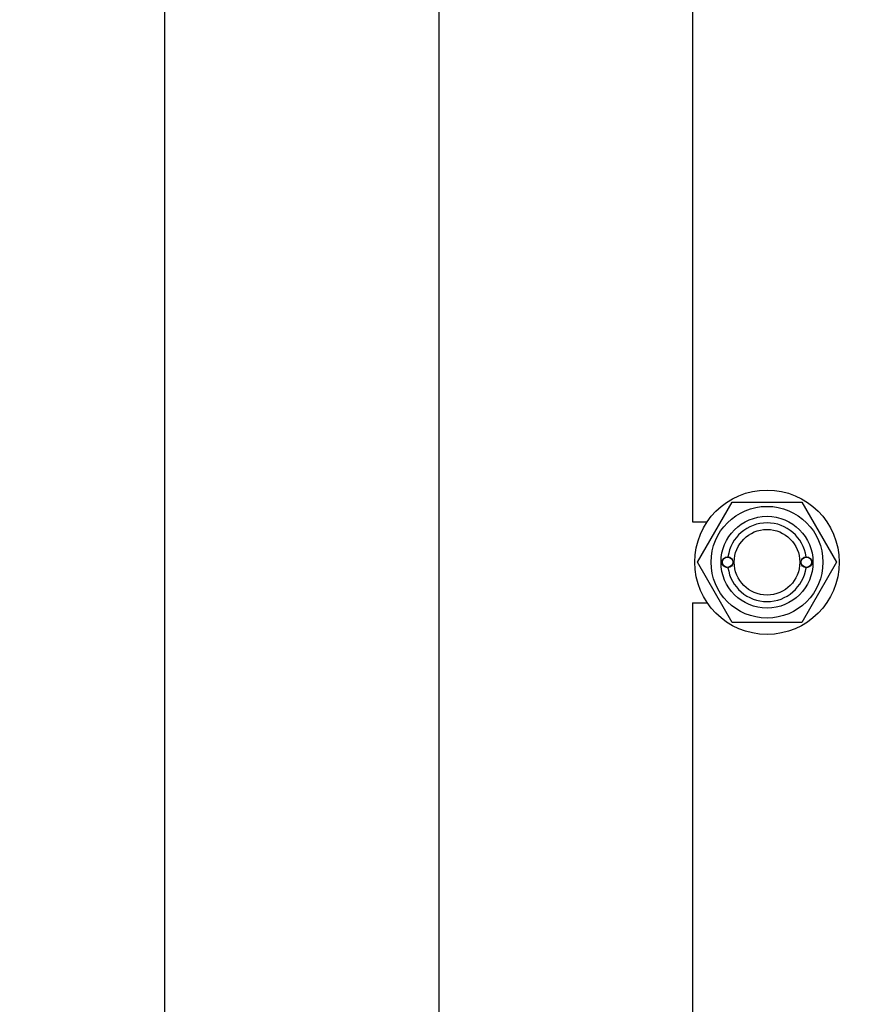
# Model space of a CAD drawing. Units: millimetres. Extents: x 0 to 7000, y -5 to 4950.
# Drawn here: x 3256 to 3682, y 3372 to 3875 of the extents above; entities that cross this region are included whole.
import ezdxf
from ezdxf.enums import TextEntityAlignment as Align

# ---------------------------------------------------------------- set-up
doc = ezdxf.new("R2010")
doc.units = ezdxf.units.MM
doc.header["$LTSCALE"] = 385
doc.layers.get('0').update_dxf_attribs({"linetype": 'CONTINUOUS'})
doc.layers.add('DIMS', color=7, linetype='CONTINUOUS')
doc.dimstyles.new('DIMSTYLE_2', dxfattribs={"dimtxt": 58.333333, "dimasz": 66.666667, "dimexe": 2, "dimexo": 0, "dimgap": 0.875, "dimtad": 1, "dimlfac": 0.895522, "dimdsep": 46, "dimtxsty": 'Standard', "dimblk": '_FILLED', "dimblk1": '_FILLED', "dimblk2": '_FILLED', "dimcen": 0.09, "dimclrt": 5, "dimadec": 0, "dimazin": 0, "dimtp": 1.2, "dimtm": 1.2, "dimtfac": 1, "dimtofl": 0, "dimtmove": 0, "dimatfit": 3, "dimldrblk": '_FILLED', "dimfxl": 1, "dimtolj": 1, "dimarcsym": 0})
doc.dimstyles.new('DIMSTYLE_6', dxfattribs={"dimtxt": 58.333333, "dimasz": 66.666667, "dimexe": 2, "dimexo": 0, "dimgap": 0.875, "dimtad": 1, "dimlfac": 0.895522, "dimdsep": 46, "dimtxsty": 'Standard', "dimblk": '_FILLED', "dimblk1": '_FILLED', "dimblk2": '_FILLED', "dimcen": 0.09, "dimclrt": 5, "dimadec": 0, "dimazin": 0, "dimtp": 2, "dimtm": 2, "dimtfac": 1, "dimtofl": 0, "dimtmove": 0, "dimatfit": 3, "dimldrblk": '_FILLED', "dimfxl": 1, "dimtolj": 1, "dimarcsym": 0})

# ---------------------------------------------------------------- blocks, each defined once
blk = doc.blocks.new('_FILLED')
at = {"color": 0, "linetype": 'ByBlock'}
blk.add_solid([(0, 0), (-1, 0.1875), (-1, -0.1875)], dxfattribs=at)
blk = doc.blocks.new('*D8')
at = {"layer": 'DIMS', "color": 2, "linetype": 'Continuous'}
for p, q in [((4034.06, 4609.71), (3296.36, 4609.71)), ((3329.7, 4609.71), (3329.7, 3314.93)), ((3329.7, 2020.16), (3329.7, 3314.93)), ((3766.62, 2020.16), (3296.36, 2020.16))]:
    blk.add_line(p, q, dxfattribs=at)
at = {"layer": 'DIMS', "color": 2, "linetype": 'Continuous', "xscale": 66.6666666667, "yscale": 66.6666666667, "zscale": 66.6666666667}
for p, rotation in [((3329.7, 4609.71), 90), ((3329.7, 2020.16), 270)]:
    blk.add_blockref('_FILLED', p, dxfattribs=dict(at, rotation=rotation))
at = {"layer": 'DIMS', "color": 5, "linetype": 'Continuous', "width": 0.572266}
blk.add_text('2319', height=58.333, rotation=90, dxfattribs=at).set_placement((3315.11, 3314.93), align=Align.CENTER)
blk = doc.blocks.new('*D10')
at = {"layer": 'DIMS', "color": 2, "linetype": 'Continuous'}
for p, q in [((3837.52, 4129.54), (3436.29, 4129.54)), ((3469.63, 4129.54), (3469.63, 3276.97)), ((3469.63, 2424.39), (3469.63, 3276.97)), ((3837.52, 2424.39), (3436.29, 2424.39))]:
    blk.add_line(p, q, dxfattribs=at)
at = {"layer": 'DIMS', "color": 2, "linetype": 'Continuous', "xscale": 66.6666666667, "yscale": 66.6666666667, "zscale": 66.6666666667}
for p, rotation in [((3469.63, 4129.54), 90), ((3469.63, 2424.39), 270)]:
    blk.add_blockref('_FILLED', p, dxfattribs=dict(at, rotation=rotation))
at = {"layer": 'DIMS', "color": 5, "linetype": 'Continuous', "width": 0.572266}
blk.add_text('1527', height=58.333, rotation=90, dxfattribs=at).set_placement((3455.04, 3276.97), align=Align.CENTER)

msp = doc.modelspace()

# ---------------------------------------------------------------- linework, layer by layer
at = {"color": 7, "linetype": 'Continuous'}
for p, q in [((3599.115, 3897.834), (3599.115, 3618.667)), ((3601.623, 3598.009), (3619.353, 3628.717)), ((3619.353, 3628.717), (3654.811, 3628.717)), ((3654.811, 3628.717), (3672.541, 3598.009)), ((3599.115, 3618.667), (3606.569, 3618.667)), ((3619.353, 3567.301), (3601.623, 3598.009)), ((3672.541, 3598.009), (3654.811, 3567.301)), ((3599.115, 3577.351), (3599.115, 3298.184)), ((3599.115, 3577.351), (3606.569, 3577.351)), ((3654.811, 3567.301), (3619.353, 3567.301))]:
    msp.add_line(p, q, dxfattribs=at)
for centre, radius in [((3637.082, 3598.009), 36.85), ((3637.082, 3598.009), 28.531), ((3637.082, 3598.009), 23.45), ((3637.082, 3598.009), 16.75), ((3616.982, 3598.009), 2.792), ((3616.982, 3598.009), 2.624), ((3657.182, 3598.009), 2.792), ((3657.182, 3598.009), 2.624)]:
    msp.add_circle(centre, radius, dxfattribs=at)
for start, end in [(7.96417, 172.03583), (187.96417, 352.03583)]:
    msp.add_arc((3637.082, 3598.009), 20.1, start, end, dxfattribs=at)

# ---------------------------------------------------------------- dimensions: what is measured, and where the dimension line sits
at = {"layer": 'DIMS', "color": 2, "linetype": 'Continuous'}
for base, p1, p2, dimstyle, picture, middle in [((3329.695, 2020.159), (4034.057, 4609.709), (3766.615, 2020.159), 'DIMSTYLE_6', '*D8', (3329.695, 3314.934)), ((3469.627, 2424.392), (3837.524, 4129.542), (3837.524, 2424.392), 'DIMSTYLE_2', '*D10', (3469.627, 3276.967))]:
    dim = msp.add_linear_dim(base=base, p1=p1, p2=p2, angle=270, dimstyle=dimstyle, dxfattribs=at)
    dim.commit()
    dim.dimension.update_dxf_attribs({"geometry": picture, "text_midpoint": middle, "dimtype": 160})

doc.saveas('drawing.dxf')
